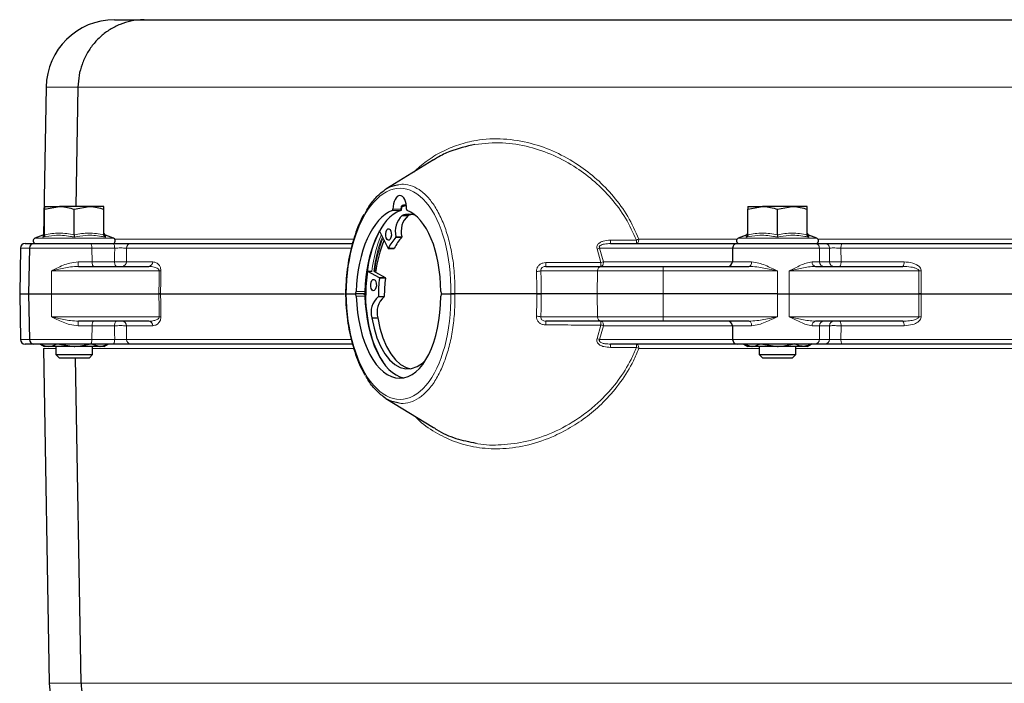
# Model space of a CAD drawing. Units: millimetres. Extents: x 186 to 4916, y 440 to 3139.
# Drawn here: x 186 to 401, y 719 to 864 of the extents above; entities that cross this region are included whole.
import ezdxf

# ---------------------------------------------------------------- set-up
doc = ezdxf.new("R2010")
doc.units = ezdxf.units.MM

msp = doc.modelspace()

# ---------------------------------------------------------------- linework, layer by layer
at = {"color": 7, "linetype": 'Continuous', "lineweight": 25}
for p, q in [((206.52, 863.77), (212.99, 863.77)), ((212.99, 863.77), (549.02, 863.77)), ((191.52, 849.03), (190.95, 816.5)), ((198.49, 849.03), (198.05, 822.87)), ((276.35, 833.08), (265.95, 826.68)), ((191.18, 822.29), (194.43, 822.87)), ((191.18, 822.87), (194.43, 822.87)), ((191.18, 816.71), (191.18, 822.29)), ((200.93, 822.87), (194.43, 822.87)), ((197.68, 822.29), (200.93, 822.87)), ((197.68, 816.71), (197.68, 822.29)), ((204.18, 822.87), (200.93, 822.87)), ((204.18, 816.71), (204.18, 822.29)), ((269.36, 822.8), (270.41, 823.14)), ((345.18, 822.29), (348.43, 822.87)), ((345.18, 822.87), (348.43, 822.87)), ((345.18, 816.71), (345.18, 822.29)), ((354.93, 822.87), (348.43, 822.87)), ((351.68, 822.29), (354.93, 822.87)), ((351.68, 816.71), (351.68, 822.29)), ((358.18, 822.87), (354.93, 822.87)), ((358.18, 816.71), (358.18, 822.29)), ((269.48, 820.91), (269.48, 820.91)), ((270.78, 820.9), (269.48, 820.91)), ((269.48, 820.91), (270.78, 820.9)), ((271.66, 821.12), (270.78, 820.9)), ((270.78, 820.9), (270.78, 820.9)), ((266.39, 813.75), (264.54, 817.52)), ((190.82, 816.57), (189.08, 815.94)), ((204.52, 816.5), (204.51, 816.51)), ((206.29, 815.94), (204.54, 816.57)), ((344.82, 816.57), (343.08, 815.94)), ((358.52, 816.5), (358.51, 816.51)), ((360.29, 815.94), (358.54, 816.57)), ((185.91, 813.79), (185.73, 803.77)), ((186.91, 814.77), (188.86, 814.77)), ((187.86, 813.79), (187.68, 803.77)), ((188.86, 814.77), (201.16, 814.77)), ((201.16, 814.77), (206.14, 814.77)), ((210.03, 814.77), (258.56, 814.77)), ((266.42, 813.72), (267.72, 813.71)), ((315.11, 814.77), (342.86, 814.77)), ((341.86, 813.79), (341.8, 810.75)), ((342.86, 814.77), (359.91, 814.77)), ((359.91, 814.77), (362.14, 814.77)), ((365.89, 814.77), (556.74, 814.77)), ((198.63, 809.77), (213.99, 809.77)), ((261.89, 808.72), (262.91, 808.71)), ((261.89, 808.72), (264.49, 807.34)), ((300.96, 809.77), (313.17, 809.77)), ((313.17, 809.77), (326.68, 809.77)), ((326.68, 809.77), (345.44, 809.77)), ((343.81, 809.77), (343.81, 809.77)), ((360.01, 809.77), (379.12, 809.77)), ((263.62, 808.48), (265.79, 807.33)), ((185.73, 803.77), (185.91, 793.75)), ((185.73, 803.77), (187.68, 803.77)), ((187.68, 803.77), (187.86, 793.75)), ((187.68, 803.77), (192.68, 803.77)), ((192.68, 803.77), (216.22, 803.77)), ((216.6, 803.77), (256.84, 803.77)), ((257.24, 803.77), (259.18, 803.77)), ((260.92, 803.77), (259.18, 803.77)), ((261.53, 803.77), (261.11, 803.77)), ((278.18, 803.77), (280.12, 803.77)), ((298.96, 803.77), (281.04, 803.77)), ((312.18, 803.77), (299.91, 803.77)), ((326.68, 803.77), (312.18, 803.77)), ((351.68, 803.77), (326.68, 803.77)), ((351.68, 803.77), (354.27, 803.77)), ((354.27, 803.77), (382.65, 803.77)), ((383.16, 803.77), (557.2, 803.77)), ((262.84, 798.5), (262.84, 798.5)), ((262.84, 798.5), (264.14, 798.49)), ((262.84, 798.5), (264.14, 798.49)), ((264.14, 798.49), (264.14, 798.49)), ((213.99, 797.77), (198.63, 797.77)), ((313.17, 797.77), (300.96, 797.77)), ((326.68, 797.77), (313.17, 797.77)), ((345.44, 797.77), (326.68, 797.77)), ((341.8, 796.79), (341.86, 793.75)), ((343.81, 797.77), (343.81, 797.77)), ((379.12, 797.77), (360.01, 797.77)), ((188.86, 792.77), (186.91, 792.77)), ((201.16, 792.77), (188.86, 792.77)), ((190.32, 792.77), (191.18, 792.27)), ((190.94, 791.79), (192.22, 718.51)), ((192.05, 792.27), (191.18, 792.27)), ((197.68, 792.27), (192.05, 792.27)), ((193.68, 792.27), (193.68, 790.46)), ((194.45, 792.77), (197.68, 792.27)), ((203.31, 792.27), (197.68, 792.27)), ((206.14, 792.77), (201.16, 792.77)), ((201.68, 790.46), (201.68, 792.27)), ((201.69, 792.77), (203.31, 792.27)), ((204.18, 792.27), (203.31, 792.27)), ((204.18, 792.27), (205.05, 792.77)), ((258.52, 792.77), (210.03, 792.77)), ((342.86, 792.77), (315.11, 792.77)), ((359.91, 792.77), (342.86, 792.77)), ((344.18, 792.85), (346.05, 792.27)), ((344.32, 792.77), (345.18, 792.27)), ((346.05, 792.27), (345.18, 792.27)), ((351.68, 792.27), (346.05, 792.27)), ((347.68, 792.27), (347.68, 790.46)), ((348.45, 792.77), (351.68, 792.27)), ((357.31, 792.27), (351.68, 792.27)), ((355.68, 790.46), (355.68, 792.27)), ((358.18, 792.27), (357.31, 792.27)), ((358.18, 792.27), (359.05, 792.77)), ((362.14, 792.77), (359.91, 792.77)), ((556.74, 792.77), (365.89, 792.77)), ((193.68, 790.46), (194.37, 789.77)), ((193.68, 790.46), (201.68, 790.46)), ((194.37, 789.77), (200.99, 789.77)), ((199.16, 718.51), (197.96, 789.77)), ((200.99, 789.77), (201.68, 790.46)), ((347.68, 790.46), (348.37, 789.77)), ((347.68, 790.46), (355.68, 790.46)), ((348.37, 789.77), (354.99, 789.77)), ((354.99, 789.77), (355.68, 790.46)), ((265.94, 780.87), (276.34, 774.47))]:
    msp.add_line(p, q, dxfattribs=at)
at = {"color": 7, "linetype": 'Continuous', "lineweight": 18}
for p, q in [((198.49, 849.03), (191.52, 849.03)), ((554.92, 849.03), (198.49, 849.03)), ((269.1, 821.98), (267.33, 821.98)), ((267.46, 822.28), (269.23, 822.28)), ((269.97, 823.03), (269.71, 823.03)), ((269.83, 823.23), (270.4, 823.23)), ((189.08, 815.94), (206.29, 815.94)), ((206.54, 815.75), (258.81, 815.75)), ((268.11, 816.13), (269.41, 816.12)), ((268.14, 816.25), (269.44, 816.24)), ((321.32, 815.75), (342.82, 815.75)), ((343.08, 815.94), (360.29, 815.94)), ((360.54, 815.75), (555.15, 815.75)), ((187.86, 813.79), (185.91, 813.79)), ((201.55, 813.79), (187.86, 813.79)), ((201.55, 813.79), (201.57, 810.75)), ((206.54, 813.79), (201.55, 813.79)), ((258.28, 813.79), (209.13, 813.79)), ((266.46, 813.75), (267.76, 813.74)), ((313.02, 810.61), (312.19, 813.58)), ((312.74, 813.79), (313.57, 810.75)), ((341.86, 813.79), (312.74, 813.79)), ((360.85, 813.79), (341.86, 813.79)), ((360.85, 813.79), (360.9, 810.75)), ((363.07, 813.79), (360.85, 813.79)), ((557.13, 813.79), (365.57, 813.79)), ((198.54, 810.75), (201.57, 810.75)), ((201.57, 810.75), (206.51, 810.75)), ((209.1, 810.75), (214.87, 810.75)), ((313.57, 810.75), (341.8, 810.75)), ((341.8, 810.75), (346.02, 810.75)), ((359.25, 810.75), (360.9, 810.75)), ((360.9, 810.75), (363.1, 810.75)), ((365.6, 810.75), (379.39, 810.75)), ((192.73, 808.79), (192.68, 803.77)), ((216.29, 808.79), (192.73, 808.79)), ((312.26, 808.79), (299.85, 808.79)), ((312.26, 808.79), (312.18, 803.77)), ((326.68, 808.79), (312.26, 808.79)), ((326.68, 808.79), (326.68, 809.77)), ((326.68, 808.79), (326.68, 803.77)), ((351.68, 808.79), (326.68, 808.79)), ((351.68, 808.79), (351.68, 803.77)), ((354.25, 808.79), (354.27, 803.77)), ((382.65, 808.79), (354.25, 808.79)), ((264.49, 807.34), (265.79, 807.33)), ((264.52, 807.22), (265.82, 807.21)), ((192.73, 798.75), (192.68, 803.77)), ((259.44, 804.26), (261.34, 804.26)), ((261.34, 803.28), (259.44, 803.28)), ((261.34, 804.26), (261.34, 804.26)), ((261.34, 803.28), (261.34, 803.28)), ((261.36, 804.26), (261.54, 804.26)), ((261.53, 803.28), (261.36, 803.28)), ((264.24, 803.1), (265.54, 803.08)), ((264.28, 803.2), (265.58, 803.18)), ((312.26, 798.75), (312.18, 803.77)), ((326.68, 798.75), (326.68, 803.77)), ((351.68, 798.75), (351.68, 803.77)), ((354.25, 798.75), (354.27, 803.77)), ((192.73, 798.75), (216.29, 798.75)), ((299.85, 798.75), (312.26, 798.75)), ((312.26, 798.75), (326.68, 798.75)), ((326.68, 798.75), (351.68, 798.75)), ((326.68, 797.77), (326.68, 798.75)), ((354.25, 798.75), (382.65, 798.75)), ((201.57, 796.79), (198.54, 796.79)), ((201.55, 793.75), (201.57, 796.79)), ((206.51, 796.79), (201.57, 796.79)), ((214.87, 796.79), (209.1, 796.79)), ((312.19, 793.97), (313.02, 796.93)), ((313.57, 796.79), (312.74, 793.75)), ((341.8, 796.79), (313.57, 796.79)), ((346.02, 796.79), (341.8, 796.79)), ((360.9, 796.79), (359.25, 796.79)), ((360.85, 793.75), (360.9, 796.79)), ((363.1, 796.79), (360.9, 796.79)), ((379.39, 796.79), (365.6, 796.79)), ((185.91, 793.75), (187.86, 793.75)), ((187.86, 793.75), (201.55, 793.75)), ((201.55, 793.75), (206.54, 793.75)), ((209.13, 793.75), (258.32, 793.75)), ((312.74, 793.75), (341.86, 793.75)), ((341.86, 793.75), (360.85, 793.75)), ((360.85, 793.75), (363.07, 793.75)), ((365.57, 793.75), (557.13, 793.75)), ((193.68, 791.79), (190.94, 791.79)), ((258.77, 791.79), (201.68, 791.79)), ((347.68, 791.79), (321.32, 791.79)), ((555.15, 791.79), (355.68, 791.79)), ((192.22, 718.51), (199.16, 718.51)), ((199.16, 718.51), (554.65, 718.51))]:
    msp.add_line(p, q, dxfattribs=at)
at = {"color": 7, "linetype": 'Continuous', "lineweight": 25, "flags": 128}
for points in [[(269.18, 822), (269.15, 821.99), (269.1, 821.98)], [(266.83, 817.83), (267.01, 817.51), (267.11, 817.07), (267.12, 816.59), (267.04, 816.13), (266.88, 815.76), (266.66, 815.54), (266.41, 815.51), (266.19, 815.67), (266, 815.99), (265.9, 816.43), (265.89, 816.91), (265.97, 817.38), (266.13, 817.74), (266.35, 817.96), (266.6, 817.99), (266.83, 817.83)], [(266.46, 813.75), (266.45, 813.74), (266.44, 813.73), (266.43, 813.72), (266.42, 813.72), (266.41, 813.72), (266.4, 813.73), (266.39, 813.74), (266.39, 813.75)], [(263.55, 806.76), (263.73, 806.44), (263.83, 806), (263.84, 805.52), (263.76, 805.05), (263.6, 804.69), (263.38, 804.47), (263.13, 804.44), (262.91, 804.6), (262.72, 804.92), (262.62, 805.36), (262.61, 805.84), (262.69, 806.3), (262.85, 806.67), (263.07, 806.89), (263.32, 806.92), (263.55, 806.76)], [(262.84, 798.5), (263.33, 796.24), (263.98, 794.15), (264.77, 792.28), (265.7, 790.66), (266.74, 789.34), (267.86, 788.33), (269.05, 787.67), (270.28, 787.36), (271.51, 787.41), (272.74, 787.83), (273.92, 788.59), (274.62, 789.24)], [(264.14, 798.49), (264.63, 796.23), (265.28, 794.14), (266.07, 792.26), (267, 790.65), (268.04, 789.32), (269.16, 788.32), (270.35, 787.65), (271.32, 787.38)]]:
    msp.add_lwpolyline(points, dxfattribs=at)
at = {"color": 7, "linetype": 'Continuous', "lineweight": 18, "flags": 128}
for points in [[(321.32, 815.75), (321.31, 815.56), (321.28, 815.38), (321.23, 815.21), (321.17, 815.06), (321.1, 814.94), (321.01, 814.85), (320.92, 814.79), (320.83, 814.77)], [(201.16, 814.77), (201.23, 814.75), (201.3, 814.7), (201.37, 814.61), (201.43, 814.48), (201.48, 814.34), (201.52, 814.17), (201.54, 813.98), (201.55, 813.79)], [(206.14, 814.77), (206.22, 814.75), (206.29, 814.7), (206.36, 814.61), (206.42, 814.48), (206.47, 814.34), (206.5, 814.17), (206.53, 813.98), (206.54, 813.79)], [(206.51, 810.75), (206.52, 812.3), (206.54, 813.79)], [(209.13, 813.79), (209.1, 810.77), (209.1, 810.75)], [(363.1, 810.75), (363.08, 812.3), (363.07, 813.79)], [(365.89, 814.77), (365.83, 814.75), (365.77, 814.7), (365.72, 814.61), (365.67, 814.48), (365.63, 814.34), (365.6, 814.17), (365.58, 813.98), (365.57, 813.79)], [(365.57, 813.79), (365.6, 810.77), (365.6, 810.75)], [(201.57, 810.75), (201.58, 810.56), (201.6, 810.38), (201.64, 810.21), (201.69, 810.06), (201.75, 809.94), (201.81, 809.85), (201.89, 809.79), (201.96, 809.77)], [(206.51, 810.75), (206.52, 810.56), (206.54, 810.38), (206.58, 810.21), (206.63, 810.06), (206.69, 809.94), (206.75, 809.85), (206.83, 809.79), (206.9, 809.77)], [(313.57, 810.75), (313.56, 810.56), (313.53, 810.38), (313.48, 810.21), (313.42, 810.06), (313.34, 809.94), (313.25, 809.85), (313.16, 809.79), (313.06, 809.77)], [(346.02, 810.75), (346.01, 810.56), (345.97, 810.38), (345.92, 810.21), (345.85, 810.06), (345.76, 809.94), (345.66, 809.85), (345.56, 809.79), (345.44, 809.77)], [(365.6, 810.75), (365.6, 810.56), (365.58, 810.38), (365.55, 810.21), (365.51, 810.06), (365.46, 809.94), (365.41, 809.85), (365.35, 809.79), (365.28, 809.77)], [(216.22, 803.77), (216.26, 806.77), (216.29, 808.79)], [(216.66, 808.79), (216.64, 806.79), (216.6, 803.77)], [(382.65, 803.77), (382.65, 806.77), (382.65, 808.79)], [(383.16, 808.79), (383.16, 806.79), (383.16, 803.77)], [(216.29, 798.75), (216.26, 800.77), (216.22, 803.77)], [(216.6, 803.77), (216.62, 801.77), (216.66, 798.75)], [(261.34, 804.26), (261.39, 804.26), (261.43, 804.26), (261.46, 804.26), (261.48, 804.26), (261.49, 804.26), (261.49, 804.26), (261.48, 804.27), (261.45, 804.27)], [(382.65, 798.75), (382.65, 800.77), (382.65, 803.77)], [(383.16, 803.77), (383.16, 801.77), (383.16, 798.75)], [(201.57, 796.79), (201.58, 796.98), (201.6, 797.17), (201.64, 797.34), (201.69, 797.48), (201.75, 797.61), (201.81, 797.7), (201.89, 797.75), (201.96, 797.77)], [(206.9, 797.77), (206.83, 797.75), (206.75, 797.7), (206.69, 797.61), (206.63, 797.48), (206.58, 797.34), (206.54, 797.17), (206.52, 796.98), (206.51, 796.79)], [(206.54, 793.75), (206.52, 795.24), (206.51, 796.79)], [(209.1, 796.79), (209.13, 793.77), (209.13, 793.75)], [(313.06, 797.77), (313.16, 797.75), (313.25, 797.7), (313.34, 797.61), (313.42, 797.48), (313.48, 797.34), (313.53, 797.17), (313.56, 796.98), (313.57, 796.79)], [(345.44, 797.77), (345.56, 797.75), (345.66, 797.7), (345.76, 797.61), (345.85, 797.48), (345.92, 797.34), (345.97, 797.17), (346.01, 796.98), (346.02, 796.79)], [(363.07, 793.75), (363.08, 795.24), (363.1, 796.79)], [(365.28, 797.77), (365.35, 797.75), (365.41, 797.7), (365.46, 797.61), (365.51, 797.48), (365.55, 797.34), (365.58, 797.17), (365.6, 796.98), (365.6, 796.79)], [(365.6, 796.79), (365.57, 793.77), (365.57, 793.75)], [(201.55, 793.75), (201.54, 793.56), (201.52, 793.38), (201.48, 793.21), (201.43, 793.06), (201.37, 792.94), (201.3, 792.85), (201.23, 792.79), (201.16, 792.77)], [(206.54, 793.75), (206.53, 793.56), (206.5, 793.38), (206.47, 793.21), (206.42, 793.06), (206.36, 792.94), (206.29, 792.85), (206.22, 792.79), (206.14, 792.77)], [(365.57, 793.75), (365.58, 793.56), (365.6, 793.38), (365.63, 793.21), (365.67, 793.06), (365.72, 792.94), (365.77, 792.85), (365.83, 792.79), (365.89, 792.77)], [(320.83, 792.77), (320.92, 792.75), (321.01, 792.7), (321.1, 792.61), (321.17, 792.48), (321.23, 792.34), (321.28, 792.17), (321.31, 791.98), (321.32, 791.79)]]:
    msp.add_lwpolyline(points, dxfattribs=at)
at = {"color": 7, "linetype": 'Continuous', "lineweight": 25}
for centre, radius, start, end in [((206.52, 848.77), 15, 90, 179), ((269.08, 822.28), 0.3, 289.5775, 359.4966), ((272.6, 817.49), 4.63, 132.3473, 195.4646), ((273.9, 817.48), 4.63, 132.3473, 195.4646), ((270.97, 816.83), 4.34, 70.7971, 110.006), ((189.28, 815.37), 0.6, 110, 270), ((190.68, 817.05), 0.5, 287.0037, 353.369), ((204.68, 817.05), 0.5, 186.6593, 253.7296), ((206.08, 815.37), 0.6, 270, 70), ((292.15, 804.7), 28.73, 157.9213, 172.4982), ((275.65, 809.14), 10.28, 137.1296, 153.3526), ((276.95, 809.13), 10.28, 137.1296, 153.3526), ((267.99, 816.22), 0.153, 324.5693, 11.9973), ((269.29, 816.21), 0.153, 324.5693, 11.9973), ((343.28, 815.37), 0.6, 110, 270), ((344.68, 817.05), 0.5, 287.0037, 353.369), ((358.68, 817.05), 0.5, 186.6593, 253.7296), ((360.08, 815.37), 0.6, 270, 70), ((186.91, 813.77), 1, 90, 179), ((188.86, 813.77), 1, 90, 179), ((267.72, 813.75), 0.044, 277.6981, 339.9748), ((342.86, 813.77), 1, 90, 179), ((340.8, 810.77), 1, 270, 359), ((299.97, 803.46), 38.45, 172.1323, 180.1182), ((291.83, 803.54), 27.55, 172.3266, 180.7206), ((264.4, 807.25), 0.127, 346.1112, 45.8024), ((293.13, 803.53), 27.55, 172.3266, 180.7206), ((265.7, 807.24), 0.127, 346.1112, 45.8024), ((261.45, 803.91), 0.353, 82.6056, 89.1405), ((261.46, 803.46), 0.187, 268.9852, 281.3358), ((267.19, 799.69), 4.51, 130.9188, 195.2553), ((268.49, 799.68), 4.51, 130.9188, 195.2553), ((264.17, 803.18), 0.11, 308.2034, 8.0701), ((265.47, 803.17), 0.11, 308.2034, 8.0701), ((340.8, 796.77), 1, 1, 90), ((186.91, 793.77), 1, 181, 270), ((188.86, 793.77), 1, 181, 270), ((342.86, 793.77), 1, 181, 270), ((207.22, 718.77), 15, 181, 270)]:
    msp.add_arc(centre, radius, start, end, dxfattribs=at)
at = {"color": 7, "linetype": 'Continuous', "lineweight": 18}
for centre, radius, start, end in [((268.92, 822.24), 0.314, 306.6257, 7.8307), ((269.16, 810.91), 11.37, 88.8968, 89.6528), ((269.29, 822.91), 0.253, 259.1448, 293.9616), ((269.58, 823.24), 0.243, 300.8327, 358.0438), ((319.99, 815.35), 4.91, 178.2171, 186.8188), ((319.36, 819.52), 4.25, 289.7102, 297.4818), ((325.53, 815.37), 4.74, 178.0916, 187.1976), ((210.08, 813.82), 0.952, 93.0631, 181.8919), ((310.87, 817.84), 4.46, 287.0891, 294.6943), ((359.88, 813.81), 0.967, 359.0319, 87.9861), ((362.1, 813.81), 0.967, 359.0319, 87.9861), ((201.42, 810.51), 2.89, 175.2136, 194.8886), ((208.15, 810.72), 0.952, 273.0659, 1.8942), ((213.92, 810.71), 0.943, 273.8164, 2.517), ((311.77, 816.71), 6.22, 281.5448, 286.8466), ((360.14, 810.66), 0.902, 174.2635, 261.5977), ((361.86, 810.74), 0.967, 179.0319, 267.9861), ((364.07, 810.74), 0.967, 179.0319, 267.9861), ((378.28, 810.53), 1.14, 318.1408, 11.3758), ((216.47, 835.04), 26.25, 269.5931, 270.4069), ((298.86, 812.85), 4.18, 270.5196, 283.7145), ((305.31, 810.41), 4.39, 177.6615, 188.3328), ((313.21, 808.82), 0.955, 92.8887, 181.7427), ((317.36, 810.42), 4.35, 177.5215, 188.6317), ((382.9, 863.09), 54.31, 269.7297, 270.2703), ((261.09, 803.97), 0.196, 276.5248, 328.7414), ((261.1, 803.59), 0.178, 33.0987, 85.7243), ((261.47, 806.91), 2.65, 267.2749, 270.5136), ((261.47, 800.65), 2.64, 89.4755, 92.7317), ((261.4, 801.91), 1.37, 86.2088, 92.4863), ((216.47, 772.5), 26.25, 89.5931, 90.4069), ((298.86, 794.69), 4.18, 76.2855, 89.4804), ((313.21, 798.72), 0.955, 178.2573, 267.1113), ((382.9, 744.45), 54.31, 89.7297, 90.2703), ((201.42, 797.03), 2.89, 165.1114, 184.7864), ((208.15, 796.82), 0.952, 358.1058, 86.9341), ((213.92, 796.83), 0.943, 357.483, 86.1836), ((305.31, 797.13), 4.39, 171.6672, 182.3385), ((317.36, 797.12), 4.35, 171.3683, 182.4785), ((311.77, 790.84), 6.22, 73.1534, 78.4552), ((360.14, 796.88), 0.902, 98.4023, 185.7365), ((361.86, 796.81), 0.967, 92.0139, 180.9681), ((364.07, 796.81), 0.967, 92.0139, 180.9681), ((378.28, 797.01), 1.14, 348.6242, 41.8592), ((210.08, 793.72), 0.952, 178.1081, 266.9369), ((310.87, 789.7), 4.46, 65.3057, 72.9109), ((359.88, 793.74), 0.967, 272.0139, 0.9681), ((362.1, 793.74), 0.967, 272.0139, 0.9681), ((319.99, 792.19), 4.91, 173.1812, 181.7829), ((325.53, 792.18), 4.74, 172.8024, 181.9084), ((319.36, 788.02), 4.25, 62.5182, 70.2898)]:
    msp.add_arc(centre, radius, start, end, dxfattribs=at)
for centre, major_axis, ratio, start_param, end_param in [((268.68, 803.99), (0.46, 22.89), 0.499828, 4.712805, 7.873711), ((270.73, 822.27), (0.03, 3), 0.499954, 1.447413, 1.573881), ((272.32, 803.77), (-0.19, 19.5), 0.499963, 0.839375, 1.309573), ((272.58, 803.77), (-0.19, 19.2), 0.499962, 0.860076, 1.309685), ((272.58, 803.77), (-0.19, 18.8), 0.499962, 0.861991, 1.309461), ((285.35, 804.06), (0.63, 34.31), 0.424521, 4.711732, 4.858403), ((268.68, 803.55), (-0.46, 22.89), 0.499828, 1.551067, 4.711973), ((260.92, 804.27), (0, 0.5), 0.84641, 3.141593, 4.68607), ((260.92, 803.27), (0, 0.5), 0.84641, 4.738708, 6.283185), ((285.35, 803.48), (-0.63, 34.31), 0.424521, 4.566375, 4.713046)]:
    msp.add_ellipse(centre, major_axis=major_axis, ratio=ratio, start_param=start_param, end_param=end_param, dxfattribs=at)
at = {"color": 7, "linetype": 'Continuous', "lineweight": 25}
for centre, major_axis, ratio, start_param, end_param in [((268.96, 822.27), (0.06, 3), 0.499848, 4.724919, 7.861598), ((268.68, 803.77), (0.37, 18.5), 0.499848, 0.186519, 1.554551), ((270.59, 803.77), (0.19, 18.5), 0.499961, 0.181565, 1.54941), ((267.31, 822.28), (0.006, 0.3), 0.499848, 3.328111, 4.720005), ((271.11, 803.77), (0.19, 19.5), 0.499963, 0.163607, 0.188189), ((270.61, 822.28), (0.006, 0.3), 0.499848, 1.583327, 2.97522), ((268.68, 803.77), (0.37, 18.5), 0.499848, 4.748781, 6.116813), ((270.85, 803.77), (0.19, 18.8), 0.499962, 0.631739, 1.549328), ((271.11, 803.77), (0.19, 19.5), 0.499963, 1.315392, 1.550754), ((259.19, 804.27), (0.01, 0.5), 0.499848, 3.151666, 4.696143), ((259.19, 803.27), (-0.01, 0.5), 0.499848, 4.728635, 6.273112), ((268.68, 803.77), (-0.37, 18.5), 0.499848, 1.587042, 4.675997), ((270.59, 803.77), (-0.19, 18.5), 0.499961, 1.592183, 3.040743), ((271.11, 803.77), (-0.19, 19.5), 0.499963, 1.590839, 1.8262), ((270.85, 803.77), (-0.19, 18.8), 0.499962, 1.592264, 2.509854), ((278.19, 804.27), (0.01, 0.5), 0.499848, 1.607188, 3.151666), ((278.19, 803.27), (-0.01, 0.5), 0.499848, 6.273112, 7.81759)]:
    msp.add_ellipse(centre, major_axis=major_axis, ratio=ratio, start_param=start_param, end_param=end_param, dxfattribs=at)
for points, knots in [([(212.99, 863.77), (212.96, 863.77), (211.97, 863.77), (210.18, 863.57), (207.7, 862.81), (205.5, 861.7), (203.5, 860.21), (201.79, 858.41), (200.37, 856.32), (199.34, 854.03), (198.65, 851.57), (198.54, 849.89), (198.49, 849.03)], [0, 0, 0, 0, 0.004814, 0.131383, 0.238435, 0.348589, 0.455615, 0.565742, 0.672755, 0.782871, 0.889884, 1, 1, 1, 1]), ([(285.44, 836.48), (283.58, 836.04), (280.75, 835.37), (277.79, 833.98), (276.65, 833.23), (276.37, 833.04)], [0, 0, 0, 0, 0.591259, 0.897717, 1, 1, 1, 1]), ([(261.28, 821.22), (261.58, 821.78), (262.38, 823.28), (263.91, 825.11), (265.79, 826.67), (267.33, 827.49), (268.24, 827.57), (268.47, 827.59)], [0, 0, 0, 0, 0.152589, 0.408365, 0.656887, 0.912617, 1, 1, 1, 1]), ([(191.18, 822.87), (191.18, 822.86), (191.18, 822.84), (191.18, 822.53), (191.18, 822.29)], [0, 0, 0, 0, 0.241851, 1, 1, 1, 1]), ([(194.43, 822.87), (194.51, 822.87), (195.61, 822.86), (196.68, 822.57), (197.68, 822.29)], [0, 0, 0, 0, 0.0702148, 1, 1, 1, 1]), ([(200.93, 822.87), (201.01, 822.87), (202.11, 822.86), (203.18, 822.57), (204.18, 822.29)], [0, 0, 0, 0, 0.070215, 1, 1, 1, 1]), ([(204.18, 822.29), (204.18, 822.53), (204.18, 822.84), (204.18, 822.86), (204.18, 822.87)], [0, 0, 0, 0, 0.758149, 1, 1, 1, 1]), ([(269.38, 822.28), (269.38, 822.31), (269.38, 822.44), (269.39, 822.57), (269.39, 822.67)], [0, 0, 0, 0, 0.250087, 1, 1, 1, 1]), ([(269.4, 822.67), (269.4, 822.69), (269.4, 822.75), (269.44, 822.86), (269.52, 822.95), (269.59, 823), (269.62, 823.01), (269.63, 823.01)], [0, 0, 0, 0, 0.1240637, 0.3972948, 0.6829125, 0.8957904, 1, 1, 1, 1]), ([(345.18, 822.87), (345.18, 822.86), (345.18, 822.84), (345.18, 822.53), (345.18, 822.29)], [0, 0, 0, 0, 0.241851, 1, 1, 1, 1]), ([(348.43, 822.87), (348.51, 822.87), (349.61, 822.86), (350.68, 822.57), (351.68, 822.29)], [0, 0, 0, 0, 0.0702148, 1, 1, 1, 1]), ([(354.93, 822.87), (355.01, 822.87), (356.11, 822.86), (357.18, 822.57), (358.18, 822.29)], [0, 0, 0, 0, 0.070215, 1, 1, 1, 1]), ([(358.18, 822.29), (358.18, 822.53), (358.18, 822.84), (358.18, 822.86), (358.18, 822.87)], [0, 0, 0, 0, 0.758149, 1, 1, 1, 1]), ([(261.07, 821.09), (261.05, 821.06), (260.67, 820.43), (260.02, 818.97), (259.15, 816.75), (258.44, 814.33), (257.86, 811.79), (257.44, 809.14), (257.19, 806.47), (257.11, 804.67), (257.1, 803.79), (257.1, 803.77)], [0, 0, 0, 0, 0.00699, 0.15015, 0.293084, 0.435753, 0.578185, 0.720435, 0.862564, 0.99717, 1, 1, 1, 1]), ([(191.18, 816.71), (191.18, 816.65), (191.17, 816.54), (191.09, 816.39), (190.98, 816.27), (190.88, 816.21), (190.83, 816.19), (190.83, 816.19)], [0, 0, 0, 0, 0.23614, 0.471311, 0.732321, 0.993287, 1, 1, 1, 1]), ([(197.68, 816.71), (197.68, 816.65), (197.68, 816.54), (197.68, 816.39), (197.68, 816.27), (197.68, 816.21), (197.68, 816.19), (197.68, 816.19)], [0, 0, 0, 0, 0.23614, 0.471311, 0.732321, 0.993287, 1, 1, 1, 1]), ([(204.53, 816.19), (204.53, 816.19), (204.48, 816.21), (204.39, 816.27), (204.27, 816.39), (204.2, 816.54), (204.19, 816.65), (204.18, 816.71)], [0, 0, 0, 0, 0.006713, 0.267679, 0.528689, 0.76386, 1, 1, 1, 1]), ([(345.18, 816.71), (345.18, 816.65), (345.17, 816.54), (345.09, 816.39), (344.98, 816.27), (344.88, 816.21), (344.83, 816.19), (344.83, 816.19)], [0, 0, 0, 0, 0.23614, 0.471311, 0.732321, 0.993287, 1, 1, 1, 1]), ([(351.68, 816.71), (351.68, 816.65), (351.68, 816.54), (351.68, 816.39), (351.68, 816.27), (351.68, 816.21), (351.68, 816.19), (351.68, 816.19)], [0, 0, 0, 0, 0.23614, 0.471311, 0.732321, 0.993287, 1, 1, 1, 1]), ([(358.53, 816.19), (358.53, 816.19), (358.48, 816.21), (358.39, 816.27), (358.27, 816.39), (358.2, 816.54), (358.19, 816.65), (358.18, 816.71)], [0, 0, 0, 0, 0.006713, 0.267679, 0.528689, 0.76386, 1, 1, 1, 1]), ([(206.14, 814.77), (206.31, 814.77), (206.79, 814.77), (207.66, 814.77), (208.64, 814.77), (209.5, 814.77), (209.85, 814.77), (210.03, 814.77)], [0, 0, 0, 0, 0.1167, 0.337499, 0.55831, 0.779156, 1, 1, 1, 1]), ([(362.14, 814.77), (362.21, 814.77), (362.42, 814.77), (363, 814.77), (363.88, 814.77), (364.9, 814.77), (365.56, 814.77), (365.89, 814.77)], [0, 0, 0, 0, 0.1167, 0.337499, 0.55831, 0.779156, 1, 1, 1, 1]), ([(216.6, 803.77), (216.53, 803.77), (216.43, 803.77), (216.28, 803.77), (216.22, 803.77)], [0, 0, 0, 0, 0.627099, 1, 1, 1, 1]), ([(216.22, 803.77), (216.32, 803.77), (216.47, 803.77), (216.56, 803.77), (216.6, 803.77)], [0, 0, 0, 0, 0.627099, 1, 1, 1, 1]), ([(257.11, 803.77), (257.11, 803.44), (257.13, 802.2), (257.27, 800.04), (257.59, 797.35), (258.07, 794.74), (258.7, 792.25), (259.48, 789.9), (260.35, 787.77), (261.03, 786.53), (261.36, 785.94)], [0, 0, 0, 0, 0.049521, 0.18621, 0.322991, 0.459862, 0.596884, 0.73412, 0.87164, 1, 1, 1, 1]), ([(257.12, 803.77), (257.11, 803.77), (257.1, 803.77), (257.16, 803.77), (257.22, 803.77), (257.24, 803.77)], [0, 0, 0, 0, 0.175894, 0.829921, 1, 1, 1, 1]), ([(260.92, 803.77), (260.98, 803.78), (261.12, 803.79), (261.29, 803.88), (261.42, 804.01), (261.48, 804.15), (261.49, 804.23), (261.49, 804.26)], [0, 0, 0, 0, 0.231942, 0.484519, 0.701079, 0.901003, 1, 1, 1, 1]), ([(261.49, 803.29), (261.49, 803.34), (261.47, 803.45), (261.37, 803.59), (261.24, 803.7), (261.08, 803.76), (260.97, 803.77), (260.92, 803.77)], [0, 0, 0, 0, 0.198677, 0.392438, 0.596327, 0.829605, 1, 1, 1, 1]), ([(281.04, 803.77), (280.93, 803.77), (280.7, 803.77), (280.4, 803.77), (280.21, 803.77), (280.14, 803.77), (280.12, 803.77)], [0, 0, 0, 0, 0.306752, 0.613505, 0.920235, 1, 1, 1, 1]), ([(280.12, 803.77), (280.19, 803.77), (280.32, 803.77), (280.62, 803.77), (280.87, 803.77), (281.01, 803.77), (281.04, 803.77)], [0, 0, 0, 0, 0.306675, 0.613349, 0.920063, 1, 1, 1, 1]), ([(299.91, 803.77), (299.86, 803.77), (299.74, 803.77), (299.46, 803.77), (299.18, 803.77), (299.01, 803.77), (298.96, 803.77)], [0, 0, 0, 0, 0.284072, 0.568143, 0.85225, 1, 1, 1, 1]), ([(298.96, 803.77), (299.07, 803.77), (299.29, 803.77), (299.6, 803.77), (299.81, 803.77), (299.89, 803.77), (299.91, 803.77)], [0, 0, 0, 0, 0.28416, 0.568321, 0.852456, 1, 1, 1, 1]), ([(383.16, 803.77), (383.05, 803.77), (382.88, 803.77), (382.71, 803.77), (382.65, 803.77)], [0, 0, 0, 0, 0.650229, 1, 1, 1, 1]), ([(382.65, 803.77), (382.76, 803.77), (382.93, 803.77), (383.1, 803.77), (383.16, 803.77)], [0, 0, 0, 0, 0.650229, 1, 1, 1, 1]), ([(190.18, 792.85), (190.33, 792.76), (190.95, 792.42), (191.58, 792.34), (192.05, 792.27)], [0, 0, 0, 0, 0.257551, 1, 1, 1, 1]), ([(192.05, 792.27), (192.22, 792.28), (192.86, 792.31), (193.48, 792.62), (193.93, 792.85)], [0, 0, 0, 0, 0.268634, 1, 1, 1, 1]), ([(197.68, 792.27), (197.77, 792.27), (198.87, 792.28), (199.95, 792.54), (200.95, 792.77)], [0, 0, 0, 0, 0.080681, 1, 1, 1, 1]), ([(203.31, 792.27), (203.36, 792.27), (203.91, 792.28), (204.45, 792.54), (204.94, 792.77)], [0, 0, 0, 0, 0.080681, 1, 1, 1, 1]), ([(210.03, 792.77), (209.85, 792.77), (209.5, 792.77), (208.64, 792.77), (207.66, 792.77), (206.79, 792.77), (206.31, 792.77), (206.14, 792.77)], [0, 0, 0, 0, 0.220844, 0.44169, 0.662501, 0.8833, 1, 1, 1, 1]), ([(346.05, 792.27), (346.1, 792.27), (346.73, 792.28), (347.35, 792.58), (347.93, 792.85)], [0, 0, 0, 0, 0.070215, 1, 1, 1, 1]), ([(351.68, 792.27), (351.77, 792.27), (352.87, 792.28), (353.95, 792.54), (354.95, 792.77)], [0, 0, 0, 0, 0.080681, 1, 1, 1, 1]), ([(357.31, 792.27), (357.14, 792.28), (356.5, 792.31), (355.89, 792.62), (355.43, 792.85)], [0, 0, 0, 0, 0.268634, 1, 1, 1, 1]), ([(359.19, 792.85), (359.03, 792.76), (358.42, 792.42), (357.78, 792.34), (357.31, 792.27)], [0, 0, 0, 0, 0.2575513, 1, 1, 1, 1]), ([(365.89, 792.77), (365.56, 792.77), (364.9, 792.77), (363.88, 792.77), (363, 792.77), (362.42, 792.77), (362.21, 792.77), (362.14, 792.77)], [0, 0, 0, 0, 0.220844, 0.44169, 0.662501, 0.8833, 1, 1, 1, 1]), ([(268.57, 779.94), (268.12, 780.01), (267.02, 780.18), (265.28, 781.21), (263.46, 782.95), (262.19, 784.53), (261.63, 785.64), (261.55, 785.8)], [0, 0, 0, 0, 0.1752, 0.4324, 0.697058, 0.954275, 1, 1, 1, 1]), ([(276.38, 774.52), (276.59, 774.36), (278.1, 773.28), (281.19, 772), (284.17, 771.38), (285.64, 771.07)], [0, 0, 0, 0, 0.0768382, 0.5427157, 1, 1, 1, 1]), ([(199.16, 718.51), (199.22, 717.68), (199.32, 715.99), (200, 713.56), (201.04, 711.25), (202.43, 709.17), (204.16, 707.35), (206.14, 705.87), (208.35, 704.74), (210.83, 703.97), (212.65, 703.77), (213.63, 703.77), (213.67, 703.77)], [0, 0, 0, 0, 0.107013, 0.217129, 0.324142, 0.434257, 0.541282, 0.65141, 0.758461, 0.868616, 0.995193, 1, 1, 1, 1])]:
    msp.add_open_spline(points, degree=3, knots=knots, dxfattribs=at)
at = {"color": 7, "linetype": 'Continuous', "lineweight": 18}
for points, knots in [([(272.04, 830.43), (272.94, 831.24), (274.87, 832.98), (278.18, 834.97), (281.84, 836.51), (286.33, 837.61), (291.68, 837.86), (297.54, 836.92), (303.08, 834.92), (307.92, 832.23), (312.19, 828.93), (315.83, 825.18), (319.03, 820.83), (320.56, 817.44), (321.32, 815.75)], [0, 0, 0, 0, 0.061105, 0.131885, 0.202979, 0.273815, 0.381018, 0.48826, 0.583557, 0.678836, 0.758803, 0.838726, 0.919411, 1, 1, 1, 1]), ([(320.79, 815.52), (320.05, 817.15), (318.53, 820.47), (315.35, 824.71), (311.71, 828.39), (307.49, 831.58), (302.68, 834.21), (297.21, 836.1), (291.37, 837.08), (287.43, 836.68), (285.44, 836.48)], [0, 0, 0, 0, 0.109103, 0.221802, 0.330831, 0.442115, 0.57199, 0.704831, 0.850299, 1, 1, 1, 1]), ([(268.47, 827.59), (268.9, 827.67), (270, 827.87), (271.76, 827.42), (273.69, 826.34), (275.47, 824.62), (277.09, 822.3), (278.47, 819.48), (279.6, 816.19), (280.45, 812.45), (281, 808.27), (281.03, 805.29), (281.04, 803.77)], [0, 0, 0, 0, 0.064682, 0.167341, 0.267102, 0.369755, 0.469522, 0.572181, 0.671964, 0.774639, 0.885322, 1, 1, 1, 1]), ([(269.24, 822.66), (269.25, 822.72), (269.28, 822.86), (269.4, 823.04), (269.56, 823.17), (269.72, 823.22), (269.8, 823.23), (269.83, 823.23)], [0, 0, 0, 0, 0.2206195, 0.4457061, 0.6809007, 0.9079563, 1, 1, 1, 1]), ([(269.71, 823.03), (269.7, 823.03), (269.67, 823.03), (269.65, 823.02), (269.63, 823.01)], [0, 0, 0, 0, 0.510227, 1, 1, 1, 1]), ([(197.68, 816.19), (197.4, 816.24), (195.98, 816.53), (193.67, 816.7), (191.67, 816.34), (190.83, 816.19)], [0, 0, 0, 0, 0.125752, 0.631058, 1, 1, 1, 1]), ([(190.83, 816.19), (190.83, 816.25), (190.85, 816.48), (190.85, 816.49), (190.85, 816.5)], [0, 0, 0, 0, 0.2515, 1, 1, 1, 1]), ([(191.18, 816.71), (192.25, 816.88), (194.41, 817.22), (196.58, 816.88), (197.68, 816.71)], [0, 0, 0, 0, 0.492207, 1, 1, 1, 1]), ([(197.68, 816.71), (198.75, 816.88), (200.91, 817.22), (203.08, 816.88), (204.18, 816.71)], [0, 0, 0, 0, 0.492207, 1, 1, 1, 1]), ([(204.53, 816.19), (204.25, 816.24), (202.81, 816.53), (200.49, 816.7), (198.52, 816.34), (197.68, 816.19)], [0, 0, 0, 0, 0.125752, 0.631058, 1, 1, 1, 1]), ([(204.51, 816.51), (204.51, 816.53), (204.51, 816.61), (204.52, 816.38), (204.53, 816.19)], [0, 0, 0, 0, 0.203346, 1, 1, 1, 1]), ([(312.19, 813.58), (312.16, 813.69), (312.1, 813.92), (312.16, 814.29), (312.41, 814.71), (312.89, 815.07), (313.8, 815.43), (314.55, 815.48), (315.08, 815.51)], [0, 0, 0, 0, 0.084422, 0.180997, 0.277762, 0.446565, 0.614584, 1, 1, 1, 1]), ([(315.08, 815.51), (315.75, 815.51), (317.65, 815.52), (319.56, 815.52), (320.79, 815.52)], [0, 0, 0, 0, 0.349935, 1, 1, 1, 1]), ([(351.68, 816.19), (351.4, 816.24), (349.98, 816.53), (347.67, 816.7), (345.67, 816.34), (344.83, 816.19)], [0, 0, 0, 0, 0.125752, 0.631058, 1, 1, 1, 1]), ([(344.83, 816.19), (344.83, 816.25), (344.85, 816.48), (344.85, 816.49), (344.85, 816.5)], [0, 0, 0, 0, 0.2515, 1, 1, 1, 1]), ([(345.18, 816.71), (346.25, 816.88), (348.41, 817.22), (350.58, 816.88), (351.68, 816.71)], [0, 0, 0, 0, 0.492207, 1, 1, 1, 1]), ([(351.68, 816.71), (352.75, 816.88), (354.91, 817.22), (357.08, 816.88), (358.18, 816.71)], [0, 0, 0, 0, 0.492207, 1, 1, 1, 1]), ([(358.53, 816.19), (358.25, 816.24), (356.81, 816.53), (354.49, 816.7), (352.52, 816.34), (351.68, 816.19)], [0, 0, 0, 0, 0.125752, 0.631058, 1, 1, 1, 1]), ([(358.51, 816.51), (358.51, 816.53), (358.51, 816.61), (358.52, 816.38), (358.53, 816.19)], [0, 0, 0, 0, 0.203346, 1, 1, 1, 1]), ([(209.13, 813.79), (209.01, 813.79), (208.77, 813.79), (208.2, 813.8), (207.55, 813.8), (206.97, 813.79), (206.65, 813.79), (206.54, 813.79)], [0, 0, 0, 0, 0.220856, 0.441693, 0.662492, 0.883291, 1, 1, 1, 1]), ([(315.11, 814.77), (314.67, 814.76), (314.05, 814.74), (313.28, 814.56), (312.91, 814.4), (312.74, 814.23), (312.68, 814.13), (312.66, 814.05), (312.67, 813.93), (312.7, 813.85), (312.73, 813.8), (312.74, 813.79)], [0, 0, 0, 0, 0.452158, 0.633652, 0.792685, 0.847909, 0.867475, 0.909311, 0.935246, 0.988628, 1, 1, 1, 1]), ([(365.57, 813.79), (365.35, 813.79), (364.91, 813.79), (364.23, 813.8), (363.64, 813.8), (363.26, 813.79), (363.12, 813.79), (363.07, 813.79)], [0, 0, 0, 0, 0.220856, 0.441693, 0.662492, 0.883291, 1, 1, 1, 1]), ([(192.73, 808.79), (192.73, 808.79), (193.1, 808.99), (194.34, 809.63), (196.27, 810.51), (197.92, 810.69), (198.54, 810.75)], [0, 0, 0, 0, 0.003123, 0.22247, 0.711021, 1, 1, 1, 1]), ([(206.51, 810.75), (206.62, 810.75), (206.94, 810.75), (207.52, 810.75), (208.18, 810.75), (208.75, 810.75), (208.98, 810.75), (209.1, 810.75)], [0, 0, 0, 0, 0.116586, 0.337412, 0.558258, 0.779136, 1, 1, 1, 1]), ([(214.87, 810.75), (215.19, 810.71), (215.64, 810.64), (216.18, 810.17), (216.45, 809.78), (216.61, 809.33), (216.66, 809), (216.66, 808.82), (216.66, 808.79)], [0, 0, 0, 0, 0.436451, 0.610644, 0.785965, 0.881902, 0.978853, 1, 1, 1, 1]), ([(346.02, 810.75), (346.54, 810.69), (347.95, 810.51), (349.88, 809.63), (351.25, 808.99), (351.68, 808.79), (351.68, 808.79)], [0, 0, 0, 0, 0.288979, 0.77753, 0.996877, 1, 1, 1, 1]), ([(354.25, 808.79), (354.25, 808.79), (354.66, 808.99), (355.96, 809.63), (357.69, 810.51), (358.83, 810.69), (359.25, 810.75)], [0, 0, 0, 0, 0.0031228, 0.2224704, 0.7110213, 1, 1, 1, 1]), ([(363.1, 810.75), (363.15, 810.75), (363.29, 810.75), (363.67, 810.75), (364.27, 810.75), (364.94, 810.75), (365.38, 810.75), (365.6, 810.75)], [0, 0, 0, 0, 0.116586, 0.337412, 0.558258, 0.779136, 1, 1, 1, 1]), ([(379.39, 810.75), (380.04, 810.71), (380.95, 810.65), (382.05, 810.21), (382.62, 809.84), (383, 809.41), (383.14, 809.06), (383.16, 808.85), (383.16, 808.79)], [0, 0, 0, 0, 0.425645, 0.596835, 0.768931, 0.864992, 0.962104, 1, 1, 1, 1]), ([(198.63, 809.77), (198.04, 809.74), (196.42, 809.65), (194.47, 809.21), (193.14, 808.89), (192.73, 808.79), (192.73, 808.79)], [0, 0, 0, 0, 0.28286, 0.775065, 0.996737, 1, 1, 1, 1]), ([(213.99, 809.77), (214.39, 809.75), (214.96, 809.72), (215.64, 809.49), (215.99, 809.3), (216.19, 809.1), (216.26, 808.95), (216.29, 808.86), (216.29, 808.81), (216.29, 808.79)], [0, 0, 0, 0, 0.4846973, 0.6692849, 0.8400338, 0.9199446, 0.9556318, 0.9867539, 1, 1, 1, 1]), ([(300.92, 810.59), (300.7, 810.57), (300.27, 810.54), (299.69, 810.26), (299.23, 809.84), (298.93, 809.28), (298.91, 808.87), (298.9, 808.67)], [0, 0, 0, 0, 0.205392, 0.409542, 0.60676, 0.804089, 1, 1, 1, 1]), ([(298.96, 803.77), (298.96, 804.44), (298.99, 806.08), (298.93, 807.7), (298.9, 808.67)], [0, 0, 0, 0, 0.407238, 1, 1, 1, 1]), ([(299.85, 808.79), (299.85, 808.89), (299.85, 809.09), (299.95, 809.28), (300.08, 809.45), (300.27, 809.61), (300.6, 809.75), (300.84, 809.76), (300.96, 809.77)], [0, 0, 0, 0, 0.188146, 0.347998, 0.375362, 0.567152, 0.776862, 1, 1, 1, 1]), ([(300.92, 810.59), (302.78, 810.59), (306.81, 810.6), (310.84, 810.61), (313.02, 810.61)], [0, 0, 0, 0, 0.461651, 1, 1, 1, 1]), ([(351.68, 808.79), (351.67, 808.79), (351.2, 808.89), (349.7, 809.21), (347.61, 809.65), (346.02, 809.74), (345.44, 809.77)], [0, 0, 0, 0, 0.003263, 0.224935, 0.71714, 1, 1, 1, 1]), ([(360.01, 809.77), (359.5, 809.74), (358.09, 809.65), (356.14, 809.21), (354.71, 808.89), (354.25, 808.79), (354.25, 808.79)], [0, 0, 0, 0, 0.28286, 0.775065, 0.996737, 1, 1, 1, 1]), ([(379.12, 809.77), (379.73, 809.75), (380.56, 809.72), (381.59, 809.5), (382.12, 809.33), (382.44, 809.14), (382.58, 809), (382.64, 808.89), (382.64, 808.82), (382.65, 808.79)], [0, 0, 0, 0, 0.471559, 0.653652, 0.823958, 0.906946, 0.944234, 0.97638, 1, 1, 1, 1]), ([(281.04, 803.77), (281.05, 803.1), (281.06, 801.12), (280.83, 797.81), (280.25, 794.01), (279.33, 790.45), (278.14, 787.3), (276.69, 784.58), (275.03, 782.43), (273.19, 780.84), (271.25, 779.96), (269.68, 779.66), (268.8, 779.88), (268.57, 779.94)], [0, 0, 0, 0, 0.050829, 0.15114, 0.25436, 0.354671, 0.457892, 0.558188, 0.661393, 0.761672, 0.864859, 0.965123, 1, 1, 1, 1]), ([(298.9, 798.87), (298.92, 799.54), (298.98, 801.16), (298.97, 802.8), (298.96, 803.77)], [0, 0, 0, 0, 0.407238, 1, 1, 1, 1]), ([(192.73, 798.75), (192.73, 798.75), (193.14, 798.65), (194.47, 798.34), (196.42, 797.9), (198.04, 797.8), (198.63, 797.77)], [0, 0, 0, 0, 0.003263, 0.224935, 0.71714, 1, 1, 1, 1]), ([(198.54, 796.79), (197.92, 796.85), (196.27, 797.03), (194.34, 797.92), (193.1, 798.55), (192.73, 798.75), (192.73, 798.75)], [0, 0, 0, 0, 0.2889787, 0.7775296, 0.9968772, 1, 1, 1, 1]), ([(216.29, 798.75), (216.29, 798.72), (216.28, 798.65), (216.23, 798.51), (216.08, 798.32), (215.7, 798.07), (215.03, 797.85), (214.42, 797.78), (214.04, 797.77), (213.99, 797.77)], [0, 0, 0, 0, 0.0304677, 0.0517047, 0.1268409, 0.2652291, 0.5465152, 0.9370349, 1, 1, 1, 1]), ([(216.66, 798.75), (216.66, 798.63), (216.65, 798.36), (216.52, 797.92), (216.23, 797.41), (215.66, 796.91), (215.17, 796.83), (214.87, 796.79)], [0, 0, 0, 0, 0.079392, 0.176432, 0.324972, 0.592219, 1, 1, 1, 1]), ([(298.9, 798.87), (298.9, 798.74), (298.91, 798.41), (299.11, 797.88), (299.55, 797.37), (300.19, 797.02), (300.67, 796.98), (300.92, 796.96)], [0, 0, 0, 0, 0.124641, 0.322727, 0.536342, 0.768008, 1, 1, 1, 1]), ([(300.96, 797.77), (300.82, 797.78), (300.55, 797.8), (300.21, 797.97), (300.03, 798.14), (299.92, 798.32), (299.87, 798.44), (299.84, 798.61), (299.85, 798.69), (299.85, 798.75)], [0, 0, 0, 0, 0.251019, 0.486001, 0.648904, 0.691698, 0.85252, 0.879611, 1, 1, 1, 1]), ([(345.44, 797.77), (346.02, 797.8), (347.61, 797.9), (349.7, 798.34), (351.2, 798.65), (351.67, 798.75), (351.68, 798.75)], [0, 0, 0, 0, 0.28286, 0.775065, 0.996737, 1, 1, 1, 1]), ([(351.68, 798.75), (351.68, 798.75), (351.25, 798.55), (349.88, 797.92), (347.95, 797.03), (346.54, 796.85), (346.02, 796.79)], [0, 0, 0, 0, 0.0031228, 0.2224704, 0.7110213, 1, 1, 1, 1]), ([(359.25, 796.79), (358.83, 796.85), (357.69, 797.03), (355.96, 797.92), (354.66, 798.55), (354.25, 798.75), (354.25, 798.75)], [0, 0, 0, 0, 0.2889787, 0.7775296, 0.9968772, 1, 1, 1, 1]), ([(354.25, 798.75), (354.25, 798.75), (354.71, 798.65), (356.14, 798.34), (358.09, 797.9), (359.5, 797.8), (360.01, 797.77)], [0, 0, 0, 0, 0.003263, 0.224935, 0.71714, 1, 1, 1, 1]), ([(382.65, 798.75), (382.64, 798.72), (382.64, 798.66), (382.56, 798.52), (382.34, 798.33), (381.78, 798.08), (380.8, 797.86), (379.85, 797.78), (379.25, 797.77), (379.12, 797.77)], [0, 0, 0, 0, 0.028569, 0.048571, 0.11965, 0.252354, 0.52829, 0.901024, 1, 1, 1, 1]), ([(383.16, 798.75), (383.15, 798.63), (383.12, 798.37), (382.86, 797.94), (382.28, 797.43), (381.09, 796.91), (380.04, 796.84), (379.39, 796.79)], [0, 0, 0, 0, 0.075352, 0.167775, 0.310936, 0.574292, 1, 1, 1, 1]), ([(209.1, 796.79), (208.98, 796.79), (208.75, 796.79), (208.18, 796.8), (207.52, 796.8), (206.94, 796.79), (206.62, 796.79), (206.51, 796.79)], [0, 0, 0, 0, 0.220864, 0.441742, 0.662588, 0.883414, 1, 1, 1, 1]), ([(313.02, 796.93), (310.84, 796.93), (306.81, 796.94), (302.78, 796.95), (300.92, 796.96)], [0, 0, 0, 0, 0.538349, 1, 1, 1, 1]), ([(365.6, 796.79), (365.38, 796.79), (364.94, 796.79), (364.27, 796.8), (363.67, 796.8), (363.29, 796.79), (363.15, 796.79), (363.1, 796.79)], [0, 0, 0, 0, 0.220864, 0.441742, 0.662588, 0.883414, 1, 1, 1, 1]), ([(206.54, 793.75), (206.65, 793.75), (206.97, 793.75), (207.55, 793.75), (208.2, 793.75), (208.77, 793.75), (209.01, 793.75), (209.13, 793.75)], [0, 0, 0, 0, 0.116709, 0.337508, 0.558307, 0.779144, 1, 1, 1, 1]), ([(315.08, 792.04), (314.6, 792.06), (313.81, 792.11), (312.89, 792.46), (312.41, 792.85), (312.18, 793.21), (312.09, 793.59), (312.15, 793.84), (312.19, 793.97)], [0, 0, 0, 0, 0.3530466, 0.5791163, 0.7169001, 0.8071775, 0.9039106, 1, 1, 1, 1]), ([(312.74, 793.75), (312.72, 793.71), (312.68, 793.65), (312.66, 793.55), (312.67, 793.46), (312.71, 793.35), (312.78, 793.27), (312.93, 793.14), (313.3, 792.97), (314.06, 792.8), (314.71, 792.78), (315.11, 792.77)], [0, 0, 0, 0, 0.048438, 0.073248, 0.111785, 0.141245, 0.191165, 0.211969, 0.340346, 0.584634, 1, 1, 1, 1]), ([(363.07, 793.75), (363.12, 793.75), (363.26, 793.75), (363.64, 793.75), (364.23, 793.75), (364.91, 793.75), (365.35, 793.75), (365.57, 793.75)], [0, 0, 0, 0, 0.1167094, 0.3375083, 0.5583067, 0.7791441, 1, 1, 1, 1]), ([(321.32, 791.79), (320.94, 790.89), (319.84, 788.29), (317.42, 784.4), (314.13, 780.48), (310.55, 777.27), (306.83, 774.68), (302.4, 772.34), (297.26, 770.56), (291.69, 769.71), (286.38, 769.93), (281.55, 771.05), (277.18, 773.1), (274.12, 775.07), (272.64, 776.61), (272.32, 776.94)], [0, 0, 0, 0, 0.042641, 0.122935, 0.203309, 0.275959, 0.348908, 0.421622, 0.523587, 0.625543, 0.71751, 0.809444, 0.893041, 0.976606, 1, 1, 1, 1]), ([(285.64, 771.07), (285.79, 771.03), (287.58, 770.58), (291.34, 770.63), (296.85, 771.33), (302.59, 773.27), (307.28, 775.85), (310.89, 778.55), (313.86, 781.24), (316.9, 784.77), (319.31, 788.58), (320.41, 791.14), (320.79, 792.02)], [0, 0, 0, 0, 0.0112135, 0.1389943, 0.2776433, 0.4197916, 0.5676737, 0.6440836, 0.7204807, 0.8295322, 0.9414466, 1, 1, 1, 1]), ([(320.79, 792.02), (320.13, 792.02), (318.22, 792.03), (316.32, 792.03), (315.08, 792.04)], [0, 0, 0, 0, 0.349935, 1, 1, 1, 1])]:
    msp.add_open_spline(points, degree=3, knots=knots, dxfattribs=at)

doc.saveas('drawing.dxf')
